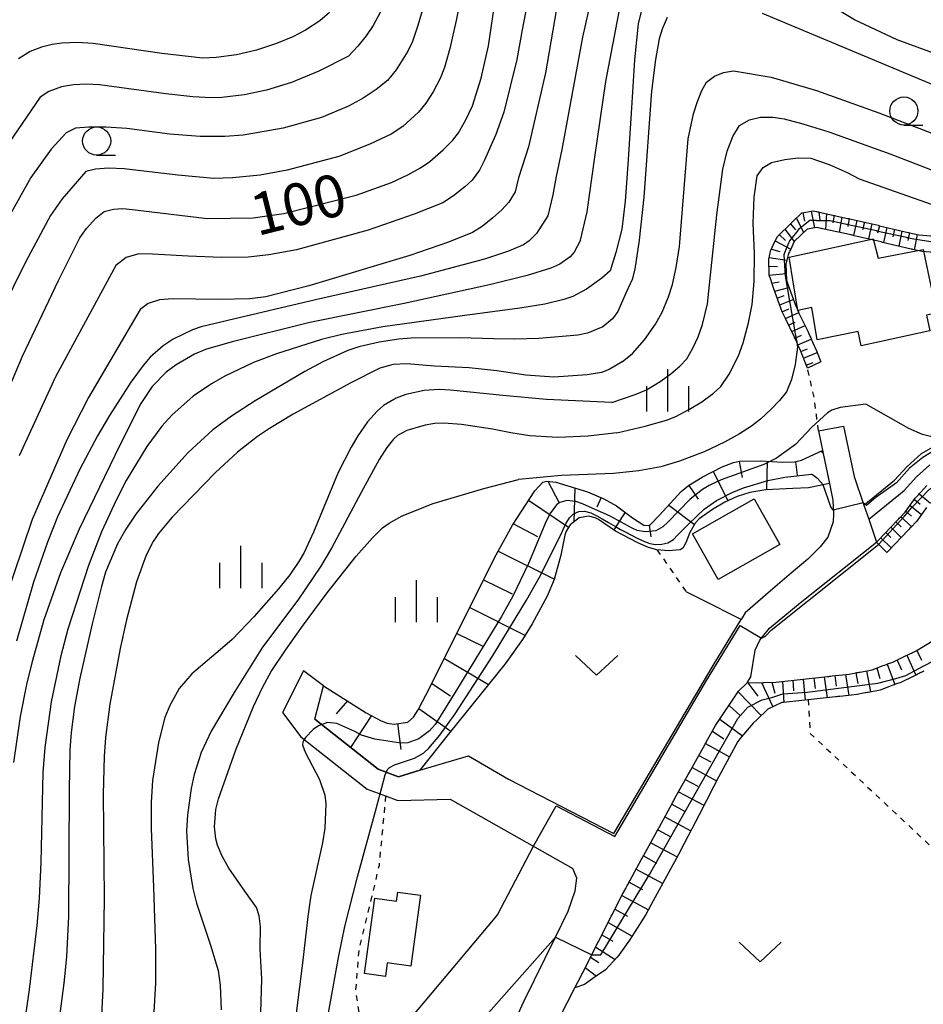
# Model space of a CAD drawing. Extents: x -4000 to -2000, y 102000 to 103500.
# Drawn here: x -3184 to -3104, y 102956 to 103044 of the extents above; entities that cross this region are included whole.
import ezdxf
from ezdxf.enums import TextEntityAlignment as Align

# ---------------------------------------------------------------- set-up
doc = ezdxf.new("R2010")
doc.units = 0
doc.linetypes.add('630100', pattern=[1, 0.5, -0.5])
for name, color, linetype in [('2101000', 7, 'Continuous'), ('2101001', 7, 'Continuous'), ('2103000', 6, 'Continuous'), ('3001000', 4, 'Continuous'), ('6101110', 6, 'Continuous'), ('6101121', 6, 'Continuous'), ('6101990', 6, 'Continuous'), ('6110000', 1, '611000'), ('6301000', 3, '630100'), ('6313000', 3, 'Continuous'), ('6331000', 3, 'Continuous'), ('6334000', 3, 'Continuous'), ('7101000', 2, 'Continuous'), ('7101001', 8, 'Continuous'), ('7102000', 6, 'Continuous'), ('7102001', 8, 'Continuous')]:
    doc.layers.add(name, color=color, linetype=linetype)
doc.styles.add('PlotAnnotation', font='txt')
doc.linetypes.add('611000', pattern='A,1,[3,dmdr.shx,S=0.2,R=0,X=0,Y=0],1', length=2)

# ---------------------------------------------------------------- blocks, each defined once
blk = doc.blocks.new('631300')
at = {"layer": '6313000'}
blk.add_lwpolyline([(0.75, 0.35), (0, -0.35), (-0.75, 0.35)], dxfattribs=at)
blk = doc.blocks.new('633100')
at = {"layer": '6331000'}
blk.add_lwpolyline([(0, -0.5), (0.67, -0.5)], dxfattribs=at)
blk.add_circle((0, 0), 0.5, dxfattribs=at)
blk = doc.blocks.new('633400')
at = {"layer": '6334000'}
for points in [[(0, -0.75), (0, 0.75)], [(-0.75, -0.75), (-0.75, 0.15)], [(0.75, -0.75), (0.75, 0.15)]]:
    blk.add_lwpolyline(points, dxfattribs=at)

msp = doc.modelspace()

# ---------------------------------------------------------------- linework, layer by layer
at = {"layer": '2101000', "flags": 128}
for points in [[(-3112.96, 103007.37), (-3112.53, 103005.34), (-3111.92, 103002.39), (-3111.67, 103001.18), (-3111.61, 102999.97), (-3111.65, 102999.25), (-3112.12, 102997.9), (-3112.79, 102997.03), (-3113.89, 102995.93), (-3115.57, 102994.54), (-3117.22, 102993.13), (-3119.46, 102991.18), (-3119.83, 102990.57)], [(-3110.73, 103007.78), (-3109.77, 103003.29), (-3108.91, 103000.75), (-3108.48, 102999.49), (-3107.79, 102997.45)], [(-3135.99, 102955.14), (-3134.62, 102957.82), (-3134.05, 102958.94), (-3134.01, 102959.03), (-3133.96, 102959.12), (-3132.74, 102961.51), (-3132.7, 102961.6), (-3132.65, 102961.69), (-3132.61, 102961.78), (-3132.56, 102961.87), (-3131.43, 102964.09), (-3131.39, 102964.18), (-3131.34, 102964.27), (-3131.29, 102964.36), (-3131.25, 102964.45), (-3130.38, 102966.15), (-3130.1, 102966.66), (-3130.06, 102966.75), (-3130.01, 102966.84), (-3129.96, 102966.92), (-3129.91, 102967.01), (-3128.72, 102969.2), (-3128.67, 102969.28), (-3128.62, 102969.37), (-3128.57, 102969.46), (-3128.52, 102969.55), (-3127.33, 102971.73), (-3127.28, 102971.82), (-3127.23, 102971.91), (-3127.18, 102972), (-3127.14, 102972.08), (-3125.94, 102974.27), (-3125.89, 102974.36), (-3125.84, 102974.44), (-3125.8, 102974.53), (-3125.75, 102974.62), (-3124.54, 102976.8), (-3124.49, 102976.88), (-3124.44, 102976.97), (-3124.39, 102977.06), (-3124.34, 102977.15), (-3123.03, 102979.5), (-3122.98, 102979.58), (-3122.93, 102979.67), (-3122.1, 102981.16), (-3120.06, 102984.2), (-3119.3, 102984.94), (-3118.97, 102985.49), (-3118.58, 102987.84), (-3118.18, 102988.73), (-3117.32, 102989.81)], [(-3158.76, 102986.01), (-3160.65, 102982.31), (-3159, 102980.13)], [(-3157.76, 102981.7), (-3156.98, 102984.67)], [(-3157.76, 102981.7), (-3152.13, 102977.25), (-3150.32, 102976.58), (-3148.41, 102977.16), (-3144.09, 102978.46)], [(-3159, 102980.13), (-3153.12, 102975.49), (-3151.47, 102974.88), (-3150.38, 102974.47)], [(-3150.38, 102974.47), (-3145.72, 102974.59), (-3134.8, 102968.42)], [(-3141.19, 102952.21), (-3139.13, 102956.65), (-3136.35, 102962.33), (-3135.22, 102964.64), (-3134.6, 102966.43), (-3134.44, 102967.56), (-3134.8, 102968.42)]]:
    msp.add_lwpolyline(points, dxfattribs=at)
at = {"layer": '2101001', "flags": 128}
for points in [[(-3112.96, 103007.37), (-3110.73, 103007.78)], [(-3117.32, 102989.81), (-3114.59, 102992.07), (-3107.79, 102997.45)], [(-3144.09, 102978.46), (-3140.53, 102976.38), (-3131.17, 102971.55), (-3122.33, 102986.49), (-3119.83, 102990.57)], [(-3156.98, 102984.67), (-3158.76, 102986.01)]]:
    msp.add_lwpolyline(points, dxfattribs=at)
at = {"layer": '2103000', "flags": 128}
msp.add_lwpolyline([(-3108.48, 102999.49), (-3105.32, 103002.05), (-3104.22, 103003.27), (-3103.05, 103004.32)], dxfattribs=at)
at = {"layer": '3001000', "flags": 128}
for points in [[(-3113.55, 103018.33), (-3114.78, 103018.07), (-3115.57, 103022.82), (-3108.09, 103024.43), (-3107.63, 103022.72), (-3103.63, 103023.5), (-3102.44, 103017.83), (-3103.33, 103017.64), (-3103.03, 103016.25), (-3109.16, 103014.92), (-3109.43, 103016.21), (-3113.08, 103015.44), (-3113.55, 103018.33)], [(-3116.38, 102997.24), (-3121.87, 102994.14), (-3124.16, 102998.2), (-3118.67, 103001.3), (-3116.38, 102997.24)], [(-3153.35, 102959.08), (-3152.43, 102965.79), (-3150.49, 102965.52), (-3150.38, 102966.32), (-3148.35, 102966.04), (-3149.22, 102959.73), (-3151.33, 102960.02), (-3151.49, 102958.83), (-3153.35, 102959.08)]]:
    msp.add_lwpolyline(points, close=True, dxfattribs=at)
at = {"layer": '6101110', "flags": 128}
for points in [[(-3113.93, 103012.93), (-3114.62, 103014.64), (-3114.79, 103015), (-3114.89, 103015.24), (-3115.09, 103015.68), (-3115.89, 103017.35), (-3116.18, 103017.95), (-3116.92, 103019.99), (-3117.1, 103020.51), (-3117.23, 103020.93), (-3117.27, 103021.02), (-3117.3, 103021.12), (-3117.33, 103021.21), (-3117.38, 103022.62), (-3117.18, 103023.45), (-3117.14, 103023.53), (-3117.1, 103023.62), (-3117.06, 103023.71), (-3117.02, 103023.8), (-3116.97, 103023.89), (-3116.63, 103024.63), (-3115.38, 103025.83), (-3115.31, 103025.9), (-3115.24, 103025.97), (-3114.43, 103026.75), (-3113.39, 103026.93), (-3113.02, 103026.85), (-3112.95, 103026.83), (-3112.88, 103026.82), (-3110.33, 103026.26), (-3110.26, 103026.25), (-3110.19, 103026.23), (-3110.05, 103026.2), (-3107.65, 103025.64), (-3107.58, 103025.62), (-3107.52, 103025.6), (-3104.97, 103025), (-3104.9, 103024.99), (-3104.84, 103024.97), (-3104.01, 103024.78), (-3102.26, 103024.64)], [(-3156.98, 102984.67), (-3153.19, 102982.28), (-3151.85, 102981.56), (-3151.32, 102981.35), (-3150.72, 102981.26), (-3149.48, 102981.44), (-3148.98, 102981.88), (-3148.57, 102982.54), (-3147.52, 102984.54), (-3141.78, 102996.07), (-3140.18, 102998.96), (-3138.2, 103002.02), (-3137.49, 103002.78), (-3137.12, 103002.89), (-3136.31, 103002.79), (-3133.49, 103001.93), (-3132.04, 103001.32), (-3130.91, 103000.69), (-3129.51, 102999.62), (-3128.48, 102998.98), (-3128.11, 102998.94), (-3127.94, 102999.01), (-3127.09, 102999.87), (-3125.16, 103001.95), (-3124.52, 103002.49), (-3123.31, 103003.25), (-3121.53, 103004.16), (-3120.52, 103004.54), (-3119.99, 103004.65), (-3118.09, 103004.7), (-3116.13, 103004.57), (-3115.08, 103004.59), (-3114.45, 103004.74), (-3112.59, 103005.6)], [(-3107.79, 102997.45), (-3107.72, 102997.52), (-3107.65, 102997.59), (-3105.93, 102999.4), (-3105.87, 102999.47), (-3105.8, 102999.54), (-3105.73, 102999.61), (-3105.66, 102999.68), (-3105.24, 103000.12), (-3104.34, 103001.36), (-3104.1, 103001.62), (-3104.03, 103001.69), (-3103.96, 103001.77), (-3103.9, 103001.84), (-3103.83, 103001.91), (-3103.3, 103002.49)], [(-3134.62, 102957.82), (-3134.05, 102958.94), (-3134.01, 102959.03), (-3133.96, 102959.12), (-3132.74, 102961.51), (-3132.7, 102961.6), (-3132.65, 102961.69), (-3132.61, 102961.78), (-3132.56, 102961.87), (-3131.43, 102964.09), (-3131.39, 102964.18), (-3131.34, 102964.27), (-3131.29, 102964.36), (-3131.25, 102964.45), (-3130.38, 102966.15), (-3130.1, 102966.66), (-3130.06, 102966.75), (-3130.01, 102966.84), (-3129.96, 102966.92), (-3129.91, 102967.01), (-3128.72, 102969.2), (-3128.67, 102969.28), (-3128.62, 102969.37), (-3128.57, 102969.46), (-3128.52, 102969.55), (-3127.33, 102971.73), (-3127.28, 102971.82), (-3127.23, 102971.91), (-3127.18, 102972), (-3127.14, 102972.08), (-3125.94, 102974.27), (-3125.89, 102974.36), (-3125.84, 102974.44), (-3125.8, 102974.53), (-3125.75, 102974.62), (-3124.54, 102976.8), (-3124.49, 102976.88), (-3124.44, 102976.97), (-3124.39, 102977.06), (-3124.34, 102977.15), (-3123.03, 102979.5), (-3122.98, 102979.58), (-3122.93, 102979.67), (-3122.1, 102981.16), (-3120.06, 102984.2), (-3119.3, 102984.94), (-3117.88, 102984.98), (-3117.78, 102984.98), (-3116.76, 102985.01), (-3112.14, 102985.51), (-3112.04, 102985.52), (-3111.94, 102985.53), (-3111.84, 102985.54), (-3111.74, 102985.55), (-3110.21, 102985.71), (-3109.63, 102985.83), (-3109.53, 102985.85), (-3109.43, 102985.87), (-3109.33, 102985.88), (-3109.23, 102985.9), (-3108.17, 102986.11), (-3107.18, 102986.48), (-3107.09, 102986.51), (-3107, 102986.55), (-3106.9, 102986.58), (-3106.81, 102986.62), (-3106.33, 102986.79), (-3105.27, 102987.3), (-3104.87, 102987.5), (-3104.77, 102987.54), (-3104.68, 102987.58), (-3104.59, 102987.63), (-3104.5, 102987.67), (-3104.27, 102987.78), (-3102.61, 102988.81)]]:
    msp.add_lwpolyline(points, dxfattribs=at)
at = {"layer": '6101121', "flags": 128}
for points in [[(-3101.98, 103023.16), (-3103.73, 103023.3), (-3104.56, 103023.49), (-3104.62, 103023.51), (-3104.69, 103023.52), (-3107.24, 103024.12), (-3107.3, 103024.14), (-3107.37, 103024.16), (-3109.77, 103024.72), (-3109.91, 103024.75), (-3109.98, 103024.77), (-3110.05, 103024.78), (-3112.6, 103025.34), (-3112.67, 103025.35), (-3112.74, 103025.37), (-3113.11, 103025.45), (-3113.97, 103025.3), (-3115.11, 103024.2), (-3115.45, 103023.46), (-3115.5, 103023.37), (-3115.54, 103023.28), (-3115.58, 103023.19), (-3115.62, 103023.1), (-3115.66, 103023.02), (-3115.86, 103022.19), (-3115.81, 103020.77), (-3115.78, 103020.69), (-3115.75, 103020.59), (-3115.71, 103020.5), (-3115.68, 103020.4), (-3114.98, 103018.45), (-3114.86, 103018.2), (-3114.82, 103018.11), (-3114.78, 103018.02), (-3114.73, 103017.93), (-3114.69, 103017.84), (-3113.91, 103016.23), (-3113.68, 103015.72), (-3113.64, 103015.62), (-3113.6, 103015.53), (-3113.56, 103015.44), (-3113.52, 103015.35), (-3113.44, 103015.19), (-3113.12, 103014.47), (-3112.75, 103013.51), (-3113.93, 103012.93)], [(-3112.59, 103005.6), (-3111.98, 103002.66), (-3113.84, 103002.28), (-3115.23, 103002.23), (-3117.63, 103002.11), (-3119.06, 103001.88), (-3120.2, 103001.52), (-3121.28, 103001), (-3122.37, 103000.37), (-3123.58, 102999.54), (-3123.91, 102999.15), (-3124.39, 102998.32), (-3124.75, 102997.39), (-3125.03, 102996.91), (-3125.26, 102996.76), (-3126.31, 102996.69), (-3127.32, 102996.78), (-3128.07, 102996.99), (-3129.03, 102997.39), (-3131, 102998.43), (-3132.52, 102999.47), (-3132.82, 102999.63), (-3133.37, 102999.76), (-3134.25, 102999.61), (-3135.05, 102999), (-3135.39, 102998.44), (-3135.51, 102998.08), (-3135.88, 102996.29), (-3136.46, 102994.13), (-3137.08, 102992.64), (-3138.43, 102990.18), (-3139.3, 102988.8), (-3140.83, 102986.63), (-3145.79, 102980.48), (-3148.41, 102977.16), (-3150.32, 102976.58), (-3152.13, 102977.25), (-3157.76, 102981.7), (-3156.98, 102984.67)], [(-3103.33, 103000.53), (-3104.24, 102999.29), (-3104.73, 102998.77), (-3104.81, 102998.69), (-3104.88, 102998.62), (-3104.92, 102998.59), (-3104.96, 102998.53), (-3106.72, 102996.68), (-3106.8, 102996.6), (-3106.87, 102996.53), (-3107.79, 102997.45)], [(-3103.57, 102985.97), (-3103.8, 102985.86), (-3103.83, 102985.85), (-3103.89, 102985.82), (-3103.98, 102985.77), (-3104.07, 102985.73), (-3104.17, 102985.69), (-3104.57, 102985.49), (-3105.63, 102984.98), (-3106.11, 102984.81), (-3106.2, 102984.77), (-3106.3, 102984.74), (-3106.39, 102984.7), (-3106.48, 102984.67), (-3107.47, 102984.3), (-3108.53, 102984.09), (-3108.63, 102984.07), (-3108.73, 102984.06)], [(-3108.73, 102984.06), (-3108.83, 102984.04), (-3108.93, 102984.02), (-3109.51, 102983.9), (-3111.04, 102983.74), (-3111.14, 102983.73), (-3111.24, 102983.72), (-3111.34, 102983.71), (-3111.44, 102983.7), (-3116.06, 102983.2), (-3116.22, 102983.2), (-3117.45, 102982.6), (-3118.4, 102981.69), (-3118.77, 102981.35), (-3119.8, 102980.13), (-3119.94, 102979.96), (-3120.14, 102979.72), (-3120.87, 102978.37), (-3121.84, 102976.55), (-3122.26, 102975.76), (-3123.58, 102973.21), (-3124.91, 102970.64), (-3125.41, 102969.68), (-3126.27, 102968.09), (-3127.65, 102965.54), (-3128.3, 102964.34), (-3129.08, 102963.12), (-3129.78, 102962.04), (-3130.73, 102960.71), (-3130.86, 102960.54), (-3131.91, 102959.41), (-3132.81, 102958.78), (-3133.03, 102958.63), (-3133.77, 102958.1), (-3134.62, 102957.82)]]:
    msp.add_lwpolyline(points, dxfattribs=at)
at = {"layer": '6101990', "flags": 128}
for points in [[(-3114.35, 103026.76), (-3114.19, 103026)], [(-3113.61, 103026.89), (-3113.31, 103025.41)], [(-3112.93, 103026.83), (-3112.82, 103026.09)], [(-3112.24, 103026.68), (-3112.32, 103025.28)], [(-3115.43, 103025.78), (-3115.01, 103025.25)], [(-3114.92, 103026.28), (-3114.28, 103025)], [(-3111.56, 103026.53), (-3111.67, 103025.85)], [(-3110.88, 103026.38), (-3111.1, 103025.01)], [(-3110.21, 103026.24), (-3110.34, 103025.55)], [(-3109.54, 103026.08), (-3109.84, 103024.74)], [(-3108.87, 103025.92), (-3109.02, 103025.25)], [(-3108.2, 103025.77), (-3108.51, 103024.43)], [(-3116.44, 103024.81), (-3115.88, 103024.28)], [(-3115.95, 103025.29), (-3115.1, 103024.21)], [(-3107.53, 103025.6), (-3107.69, 103024.94)], [(-3106.86, 103025.44), (-3107.17, 103024.1)], [(-3106.19, 103025.29), (-3106.34, 103024.62)], [(-3105.52, 103025.13), (-3105.81, 103023.78)], [(-3104.85, 103024.97), (-3104.99, 103024.3)], [(-3104.17, 103024.82), (-3104.44, 103023.46)], [(-3116.81, 103024.25), (-3115.42, 103023.52)], [(-3117.14, 103023.53), (-3116.38, 103023.31)], [(-3117.34, 103022.79), (-3115.78, 103022.54)], [(-3117.36, 103022), (-3116.61, 103021.99)], [(-3117.33, 103021.21), (-3115.83, 103021.36)], [(-3117.1, 103020.49), (-3116.44, 103020.61)], [(-3116.84, 103019.78), (-3115.58, 103020.12)], [(-3116.62, 103019.17), (-3116.01, 103019.39)], [(-3116.4, 103018.56), (-3115.19, 103019.05)], [(-3116.18, 103017.94), (-3115.58, 103018.21)], [(-3115.89, 103017.35), (-3114.71, 103017.89)], [(-3115.62, 103016.77), (-3115.02, 103017.04)], [(-3115.33, 103016.19), (-3114.15, 103016.73)], [(-3115.05, 103015.6), (-3114.46, 103015.87)], [(-3114.79, 103015), (-3113.6, 103015.52)], [(-3114.53, 103014.41), (-3113.92, 103014.66)], [(-3114.28, 103013.81), (-3113.06, 103014.32)], [(-3114.04, 103013.2), (-3113.43, 103013.45)], [(-3112.71, 103005.55), (-3112.54, 103005.41)], [(-3117.51, 103004.67), (-3117.59, 103002.12)], [(-3120.01, 103004.64), (-3119.73, 103003.2)], [(-3115.01, 103004.61), (-3114.86, 103003.43)], [(-3122.33, 103003.76), (-3121.01, 103001.13)], [(-3137.04, 103002.88), (-3136.03, 103000.95)], [(-3134.63, 103002.27), (-3134.71, 102999.26)], [(-3124.49, 103002.51), (-3123.65, 103001.29)], [(-3138.74, 103001.18), (-3135.18, 102998.79)], [(-3132.28, 103001.42), (-3132.68, 103000.56)], [(-3104.42, 103001.25), (-3103.91, 103000.85)], [(-3103.99, 103001.74), (-3102.98, 103000.92)], [(-3126.27, 103000.75), (-3123.98, 102999.04)], [(-3104.8, 103000.73), (-3103.78, 102999.92)], [(-3130.16, 103000.12), (-3131.16, 102998.54)], [(-3105.62, 102999.72), (-3104.66, 102998.84)], [(-3105.18, 103000.2), (-3104.68, 102999.78)], [(-3140.1, 102999.08), (-3137.94, 102997.95)], [(-3128.02, 102998.98), (-3127.87, 102997.93)], [(-3106.52, 102998.78), (-3105.58, 102997.88)], [(-3106.07, 102999.25), (-3105.6, 102998.81)], [(-3107.41, 102997.84), (-3106.47, 102996.94)], [(-3106.97, 102998.31), (-3106.5, 102997.86)], [(-3141.46, 102996.64), (-3136.45, 102994.15)], [(-3142.75, 102994.11), (-3140.2, 102992.85)], [(-3143.98, 102991.64), (-3139.07, 102989.17)], [(-3145.13, 102989.34), (-3142.83, 102988.19)], [(-3105.08, 102987.4), (-3104.29, 102985.63)], [(-3104.21, 102987.82), (-3103.77, 102986.97)], [(-3146.24, 102987.11), (-3142.32, 102984.78)], [(-3107.75, 102986.27), (-3107.49, 102985.33)], [(-3106.84, 102986.61), (-3106.16, 102984.79)], [(-3105.95, 102986.97), (-3105.56, 102986.09)], [(-3112.43, 102985.48), (-3112.18, 102983.62)], [(-3111.5, 102985.58), (-3111.37, 102984.65)], [(-3110.56, 102985.67), (-3110.26, 102983.82)], [(-3109.63, 102985.83), (-3109.44, 102984.89)], [(-3108.68, 102986.01), (-3108.31, 102984.13)], [(-3147.36, 102984.87), (-3145.68, 102983.79)], [(-3119.23, 102984.94), (-3118.34, 102983.77)], [(-3118.03, 102984.98), (-3117.01, 102982.82)], [(-3117.09, 102985), (-3116.84, 102984.01)], [(-3116.16, 102985.07), (-3116.02, 102983.2)], [(-3115.23, 102985.18), (-3115.16, 102984.24)], [(-3114.3, 102985.28), (-3114.13, 102983.41)], [(-3113.36, 102985.38), (-3113.26, 102984.45)], [(-3120.09, 102984.15), (-3118.04, 102982.03)], [(-3154.86, 102983.34), (-3155.87, 102982.17)], [(-3120.91, 102982.93), (-3119.92, 102982.05)], [(-3152.73, 102982.03), (-3154.59, 102979.2)], [(-3148.51, 102982.65), (-3145.67, 102980.64)], [(-3150.4, 102981.31), (-3150.1, 102979.02)], [(-3121.74, 102981.7), (-3119.72, 102980.23)], [(-3122.39, 102980.64), (-3121.38, 102979.97)], [(-3123, 102979.55), (-3120.88, 102978.35)], [(-3123.6, 102978.49), (-3122.52, 102977.9)], [(-3124.19, 102977.42), (-3122.01, 102976.23)], [(-3124.8, 102976.34), (-3123.69, 102975.74)], [(-3125.4, 102975.25), (-3123.14, 102974.05)], [(-3126.01, 102974.14), (-3124.87, 102973.53)], [(-3126.63, 102973.02), (-3124.32, 102971.79)], [(-3127.25, 102971.87), (-3126.09, 102971.25)], [(-3127.88, 102970.72), (-3125.53, 102969.45)], [(-3128.52, 102969.55), (-3127.35, 102968.91)], [(-3129.17, 102968.38), (-3126.81, 102967.1)], [(-3129.81, 102967.2), (-3128.62, 102966.57)], [(-3130.45, 102966.02), (-3128.08, 102964.75)], [(-3131.06, 102964.82), (-3129.93, 102964.2)], [(-3131.67, 102963.63), (-3129.53, 102962.42)], [(-3132.22, 102962.53), (-3131.24, 102961.95)], [(-3132.77, 102961.44), (-3131.05, 102960.33)], [(-3133.24, 102960.53), (-3132.5, 102960.05)], [(-3133.71, 102959.62), (-3132.71, 102958.85)]]:
    msp.add_lwpolyline(points, dxfattribs=at)
at = {"layer": '6110000', "flags": 128}
for points in [[(-3108.91, 103000.75), (-3106.18, 103002.97), (-3105.1, 103004.16), (-3103.78, 103005.34), (-3102.32, 103006.18), (-3101.17, 103006.6), (-3101, 103006.66), (-3099.77, 103007.05), (-3098.4, 103007.22), (-3097.28, 103007.14), (-3096.06, 103006.92), (-3094.93, 103006.58), (-3093.03, 103005.86), (-3089.73, 103004.36), (-3087.89, 103003.45), (-3086.42, 103002.77), (-3084.95, 103002.26), (-3083.44, 103001.85), (-3082.04, 103001.51), (-3080.65, 103001.23), (-3078.77, 103001.08), (-3076.94, 103000.98), (-3075.17, 103000.92), (-3073.49, 103001), (-3072.14, 103001.09), (-3070.95, 103001.2), (-3070.05, 103001.46), (-3069.39, 103001.73), (-3068.57, 103002.49), (-3067.88, 103003.56), (-3067.18, 103004.75), (-3065.47, 103008.43), (-3063.28, 103015.31), (-3042.35, 103010.53), (-3040.36, 103010.08)], [(-3117.32, 102989.81), (-3114.59, 102992.07), (-3107.79, 102997.45)], [(-3119.83, 102990.57), (-3123.37, 102992.36), (-3124.72, 102993.04)], [(-3144.09, 102978.46), (-3140.53, 102976.38), (-3131.17, 102971.55), (-3122.33, 102986.49), (-3119.83, 102990.57)]]:
    msp.add_lwpolyline(points, dxfattribs=at)
at = {"layer": '6301000', "flags": 128}
for points in [[(-3112.96, 103007.37), (-3113.14, 103008.8), (-3113.33, 103010.33), (-3113.93, 103012.93)], [(-3127.32, 102996.78), (-3124.72, 102993.04)], [(-3113.87, 102983.44), (-3113.69, 102980.45), (-3101.54, 102969.08)], [(-3151.47, 102974.88), (-3152.05, 102968.7), (-3153.86, 102961.14), (-3154.15, 102957.53), (-3152.63, 102948.11), (-3152.54, 102944.72)]]:
    msp.add_lwpolyline(points, dxfattribs=at)
at = {"layer": '7101000', "flags": 128}
for points in [[(-3072.24, 103044.51), (-3078.94, 103041.35), (-3081.93, 103040.06), (-3084.73, 103039.24), (-3086.6, 103038.95), (-3088.26, 103038.69), (-3092.62, 103038.56), (-3094.89, 103038.73), (-3097.74, 103039.34), (-3101.17, 103040.39), (-3105.95, 103042.13), (-3109.75, 103043.92), (-3122.09, 103051.34)], [(-3188.97, 103001.79), (-3183.79, 103014), (-3180.57, 103020.74), (-3178.67, 103024.52), (-3178.08, 103025.35), (-3177.26, 103026.27), (-3176.5, 103026.87), (-3175.69, 103027.08), (-3174.85, 103027.13), (-3173.99, 103027.04), (-3167.35, 103026.24), (-3163.24, 103026.31), (-3160.51, 103026.69), (-3154.08, 103028.32), (-3150.95, 103029.46), (-3149.5, 103030.12), (-3148.36, 103030.74), (-3147.53, 103031.31), (-3146.35, 103032.36), (-3145.5, 103033.22), (-3144.99, 103033.88), (-3144.32, 103035.01), (-3143.75, 103036.28), (-3142.97, 103038.73), (-3142.32, 103041.6), (-3141.09, 103049.85)], [(-3128.62, 103045.14), (-3128.99, 103043.55), (-3129.33, 103040.37), (-3129.63, 103035.61), (-3129.91, 103031.05), (-3130.15, 103027.8), (-3130.46, 103025.31), (-3130.97, 103023.23), (-3131.49, 103021.59)], [(-3131.49, 103021.59), (-3132.24, 103020.94), (-3133.59, 103019.96), (-3134.8, 103019.32), (-3135.6, 103019.03), (-3137.29, 103018.62), (-3139.53, 103018.26), (-3144.64, 103017.59), (-3151.71, 103016.61), (-3155.37, 103015.92), (-3157.17, 103015.48), (-3161.18, 103014.22), (-3163.22, 103013.43), (-3165.77, 103012.21), (-3166.95, 103011.54), (-3168.58, 103010.43), (-3170.5, 103008.75), (-3171.39, 103007.76), (-3172.72, 103005.96), (-3174.54, 103002.93), (-3175.44, 103001.19), (-3176.74, 102998.36), (-3177.9, 102995.38), (-3179.74, 102989.71), (-3180.36, 102987.34), (-3181.22, 102983.26), (-3181.8, 102979.2), (-3181.98, 102976.97), (-3182.16, 102968.95), (-3182.29, 102965.8), (-3182.51, 102963.35), (-3183.19, 102957.66), (-3185.39, 102942.42)], [(-3114.89, 103015.24), (-3114.82, 103014.81), (-3115.03, 103013.26), (-3115.36, 103011.93), (-3115.81, 103010.84), (-3116.43, 103010.07), (-3117.2, 103009.25), (-3118.11, 103008.4), (-3118.92, 103007.78), (-3119.98, 103007.1), (-3121.3, 103006.36), (-3123.13, 103005.49), (-3125.31, 103004.67), (-3126.98, 103004.16), (-3128.95, 103003.79), (-3131.2, 103003.57), (-3135.83, 103003.4), (-3139.63, 103003.02)], [(-3162.59, 102954.63), (-3162.47, 102958.57), (-3162.62, 102961.25), (-3162.6, 102963.28), (-3162.71, 102964.21), (-3162.97, 102964.97), (-3164, 102966.41), (-3165.42, 102968.45), (-3166.02, 102969.52), (-3166.42, 102970.49), (-3166.57, 102971.07), (-3166.7, 102972.13), (-3166.57, 102973.66), (-3166.33, 102974.61), (-3164.79, 102978.99), (-3163.21, 102982.85), (-3162.4, 102984.58), (-3161.65, 102985.95), (-3160.37, 102987.85), (-3158.86, 102989.99), (-3156.66, 102992.96), (-3154.08, 102996.21), (-3152.64, 102997.85), (-3151.73, 102998.72), (-3151.16, 102999.15), (-3150, 102999.81), (-3147.24, 103000.9), (-3142.73, 103002.23), (-3139.63, 103003.02)]]:
    msp.add_lwpolyline(points, dxfattribs=at)
at = {"layer": '7101001', "flags": 128}
msp.add_lwpolyline([(-3102.4, 103024.09), (-3104.46, 103024.41), (-3104.95, 103024.51), (-3104.98, 103024.52), (-3105.03, 103024.53), (-3105.07, 103024.54), (-3105.13, 103024.55), (-3107.64, 103025.1), (-3107.67, 103025.11), (-3107.71, 103025.12), (-3107.75, 103025.13), (-3107.8, 103025.14), (-3110.3, 103025.68), (-3110.33, 103025.69), (-3110.36, 103025.7), (-3110.4, 103025.7), (-3110.45, 103025.71), (-3111.9, 103026.03), (-3113.03, 103026.05), (-3113.07, 103026.05), (-3113.1, 103026.05), (-3113.13, 103026.06), (-3113.17, 103026.06), (-3113.71, 103026.07), (-3114.72, 103025.28), (-3114.74, 103025.25), (-3114.76, 103025.23), (-3114.78, 103025.2), (-3114.8, 103025.17), (-3115.54, 103024.25), (-3115.97, 103023.18), (-3116.02, 103023.03), (-3115.91, 103021.14), (-3115.53, 103018.89), (-3115.52, 103018.86), (-3115.51, 103018.83), (-3115.51, 103018.79), (-3115.5, 103018.76), (-3115.06, 103016.18), (-3115.04, 103016.1), (-3115.03, 103016), (-3115.01, 103015.91), (-3115, 103015.81), (-3114.89, 103015.24)], dxfattribs=at)
at = {"layer": '7102000', "flags": 128}
for points in [[(-3137.33, 103053.44), (-3139.33, 103043.03), (-3139.78, 103040.4), (-3140.95, 103035.71), (-3141.67, 103033.71), (-3142.7, 103031.37), (-3143.1, 103030.54), (-3143.78, 103029.67), (-3144.41, 103029.05), (-3145.44, 103028.27), (-3146.39, 103027.64), (-3148.92, 103026.62), (-3153.02, 103025.21), (-3159.41, 103023.47), (-3161.86, 103023.03), (-3163.69, 103022.82), (-3166.08, 103022.78), (-3169.03, 103022.91), (-3172.21, 103023.07), (-3173.43, 103023.09), (-3174.56, 103022.78), (-3175.47, 103022.06), (-3180.84, 103012.15), (-3184.08, 103005.13)], [(-3144.01, 103049.82), (-3145.18, 103043.85), (-3145.76, 103041.38), (-3146.24, 103039.67), (-3146.62, 103038.71), (-3147.25, 103037.52), (-3147.89, 103036.51), (-3148.53, 103035.7), (-3149.94, 103034.44), (-3150.97, 103033.74), (-3152.86, 103032.85), (-3155.63, 103031.77), (-3160.24, 103030.55), (-3162.64, 103030.11)], [(-3132.88, 103047.16), (-3133.96, 103042.39), (-3135.79, 103032.38), (-3136.28, 103029.99), (-3136.58, 103028.34), (-3137.03, 103026.47)], [(-3148, 103045.43), (-3148.59, 103043.41), (-3149.08, 103041.98), (-3149.48, 103041.14), (-3150.53, 103039.48), (-3151.3, 103038.51), (-3152.31, 103037.72), (-3153.47, 103036.96), (-3154.77, 103036.23), (-3157.18, 103035.22), (-3160.59, 103034.29), (-3164.14, 103033.67), (-3165.78, 103033.53), (-3167.96, 103033.55), (-3170.68, 103033.74), (-3174.49, 103034.24), (-3176.35, 103034.36), (-3177.87, 103034.37), (-3179.05, 103034.27), (-3179.9, 103033.86), (-3181.23, 103032.41), (-3183.04, 103029.9), (-3188.51, 103020.11)], [(-3151.51, 103045.4), (-3152.56, 103043.43), (-3153.19, 103042.5), (-3153.93, 103041.58), (-3154.78, 103040.69), (-3157.41, 103039.34), (-3159.84, 103038.34), (-3162.06, 103037.67), (-3164.05, 103037.26), (-3166.05, 103037.01), (-3166.95, 103036.97), (-3168.61, 103037.08), (-3171.03, 103037.33), (-3176.94, 103038.15), (-3178.11, 103038.19), (-3179.23, 103038.13), (-3180.32, 103037.97), (-3181.44, 103037.55), (-3182.22, 103037.05), (-3185.82, 103031.79)], [(-3136.12, 103045.79), (-3137.24, 103039.2), (-3138.76, 103032.63), (-3139.64, 103029.86), (-3139.94, 103028.61), (-3140.49, 103027.7)], [(-3134.13, 103024.33), (-3133.52, 103026.83), (-3132.85, 103031.71), (-3131.87, 103038.42), (-3130.6, 103045.12)], [(-3156.46, 103044.58), (-3157.33, 103043.83), (-3158.6, 103043.01), (-3159.72, 103042.42), (-3161.17, 103041.82), (-3162.96, 103041.23), (-3164.75, 103040.82), (-3166.53, 103040.57), (-3167.72, 103040.51), (-3171.37, 103040.92), (-3177.5, 103041.81), (-3178.91, 103041.9), (-3180.28, 103041.85), (-3181.15, 103041.72), (-3182.09, 103041.48), (-3183.09, 103041.11), (-3184.13, 103040.44)], [(-3126.42, 103044.14), (-3126.87, 103043.08), (-3127.14, 103042.23), (-3127.46, 103040.39), (-3127.81, 103037.57), (-3128.5, 103028.14), (-3128.91, 103024.32), (-3129.29, 103021.74), (-3129.53, 103020.83), (-3130.08, 103019.62)], [(-3059.08, 103044.22), (-3060.95, 103043.44), (-3062.47, 103042.96), (-3066.88, 103041.55), (-3069.52, 103040.61), (-3070.4, 103040.16), (-3071.72, 103039.48), (-3074.44, 103037.59), (-3083.38, 103032.92), (-3083.78, 103032.81), (-3085.11, 103032.48), (-3086.32, 103032.28), (-3087.42, 103032.23), (-3089.5, 103032.73), (-3091.86, 103033.62), (-3096.31, 103035.45), (-3117.92, 103044.48)], [(-3130.42, 103013.5), (-3129.49, 103014.23), (-3128.43, 103015.46), (-3127.46, 103016.86), (-3126.87, 103017.91), (-3126.3, 103019.27), (-3125.95, 103020.39), (-3125.62, 103021.89), (-3125.31, 103023.77), (-3124.55, 103033.33), (-3124.07, 103035.55), (-3123.71, 103036.67), (-3123.32, 103037.62), (-3122.92, 103038.38), (-3122.21, 103038.91), (-3121.41, 103039.24), (-3120.51, 103039.38), (-3117.16, 103038.81), (-3113.12, 103037.62), (-3107.57, 103035.66), (-3093.44, 103030.21)], [(-3131.34, 103009.88), (-3129.25, 103010.58), (-3128.26, 103011.01), (-3127.05, 103011.75), (-3126.09, 103012.44), (-3125.29, 103013.12), (-3124.66, 103013.77), (-3124.13, 103014.71), (-3123.66, 103015.73), (-3123.26, 103016.82), (-3122.83, 103018.67), (-3121.99, 103026.56), (-3121.46, 103030.65), (-3121.07, 103032.24), (-3120.58, 103033.53), (-3119.98, 103034.52), (-3119.09, 103035.01), (-3118.1, 103035.26), (-3117, 103035.26), (-3116.01, 103035.12), (-3114.35, 103034.68), (-3112.02, 103033.95), (-3106.52, 103031.97), (-3096.84, 103028.23)], [(-3130.89, 103007.18), (-3128.36, 103007.76), (-3126.48, 103008.3), (-3125.65, 103008.63), (-3124.42, 103009.29), (-3123.33, 103009.94), (-3122.29, 103010.71), (-3121.64, 103011.3), (-3120.91, 103012.41), (-3120.08, 103014.02), (-3119.65, 103015.18), (-3119.19, 103016.98), (-3118.85, 103018.6), (-3118.67, 103020.65), (-3118.65, 103023.14), (-3118.75, 103025.84), (-3118.67, 103028.14), (-3118.4, 103030.04), (-3117.86, 103030.77), (-3117.14, 103031.22), (-3115.94, 103031.51), (-3114.77, 103031.64), (-3113.62, 103031.61), (-3112, 103031.06), (-3110.4, 103030.35), (-3109.34, 103029.78), (-3102.92, 103027.52)], [(-3162.64, 103030.11), (-3165.09, 103029.86), (-3166.76, 103029.82), (-3169.97, 103030.09), (-3174.73, 103030.66), (-3176.13, 103030.72), (-3177.27, 103030.64), (-3178.15, 103030.43), (-3180.26, 103028), (-3181.29, 103026.52), (-3183.48, 103022.42), (-3186.83, 103015.69), (-3193.15, 103001.23), (-3196.98, 102991.46), (-3198.36, 102987.56), (-3198.89, 102985.84)], [(-3140.49, 103027.7), (-3141.13, 103027.02), (-3141.94, 103026.3), (-3142.89, 103025.55), (-3143.74, 103025), (-3145.88, 103024.14), (-3149.3, 103022.97), (-3158.31, 103020.26), (-3162.14, 103019.28), (-3163.55, 103019.09), (-3166.31, 103019.03), (-3170.44, 103019.09), (-3171.59, 103019), (-3172.61, 103018.69), (-3173.3, 103018.15), (-3177.89, 103010.31), (-3179.83, 103006.55), (-3182.93, 102999.48), (-3186.31, 102989.55), (-3188.13, 102983.22), (-3188.84, 102980.11), (-3190.28, 102967.27), (-3190.8, 102957.58)], [(-3137.03, 103026.47), (-3138.04, 103024.92), (-3138.7, 103024.25), (-3139.21, 103023.91), (-3140.53, 103023.33), (-3142.67, 103022.63), (-3148.37, 103021.13), (-3157.7, 103019), (-3165.51, 103017.17), (-3167.89, 103016.61), (-3168.65, 103016.35), (-3170.37, 103015.5), (-3171.26, 103014.91), (-3172.41, 103013.9), (-3173.04, 103013.18), (-3174.15, 103011.68), (-3176.04, 103008.73), (-3177.09, 103006.92), (-3178.68, 103003.96), (-3180.65, 102999.7), (-3181.55, 102997.45), (-3182.81, 102993.89), (-3184.31, 102988.64)], [(-3134.13, 103024.33), (-3134.7, 103023.25), (-3135.06, 103022.83), (-3135.97, 103022.18), (-3136.76, 103021.83), (-3138.88, 103021.18), (-3142.22, 103020.36), (-3149.83, 103018.68), (-3158.22, 103017), (-3165.11, 103015.27), (-3167.49, 103014.6), (-3168.47, 103014.18), (-3170.1, 103013.24), (-3170.98, 103012.57), (-3172.24, 103011.31), (-3173.31, 103009.7), (-3175.55, 103005.16), (-3178.73, 102998.62), (-3180.39, 102994.73), (-3181.87, 102990.55), (-3182.96, 102986.71), (-3183.42, 102984.8), (-3183.99, 102981.96), (-3184.58, 102977.85)], [(-3130.08, 103019.62), (-3130.81, 103017.98), (-3131.27, 103017.32), (-3132.15, 103016.61), (-3133.49, 103016.05), (-3134.37, 103015.87), (-3137.84, 103015.56), (-3139.98, 103015.5), (-3141.87, 103015.53), (-3144.82, 103015.63), (-3149.18, 103015.59), (-3150.29, 103015.52), (-3152.03, 103015.26), (-3153.85, 103014.82), (-3154.82, 103014.51), (-3157.04, 103013.51), (-3158.65, 103012.64), (-3163.07, 103010.04), (-3165.19, 103008.67), (-3166.83, 103007.46), (-3169.05, 103005.43), (-3171.73, 103002.45), (-3173.68, 102999.95), (-3174.57, 102998.62), (-3175.31, 102997.32), (-3176.38, 102994.79), (-3176.76, 102993.5), (-3177.57, 102990.2), (-3178.68, 102985.36), (-3179.16, 102982.84), (-3179.45, 102980.52), (-3179.56, 102978.97), (-3179.63, 102975.38), (-3179.69, 102964.18), (-3179.87, 102960.56), (-3180.09, 102958.24), (-3180.71, 102953.45)], [(-3130.42, 103013.5), (-3131.57, 103012.81), (-3132.25, 103012.56), (-3133.54, 103012.35), (-3136.5, 103012.14), (-3138.98, 103012.31), (-3141.57, 103012.69), (-3144.03, 103012.96), (-3147.11, 103013.11), (-3149.58, 103013.32), (-3150.8, 103013.25), (-3151.97, 103012.92), (-3154.55, 103011.62), (-3159.68, 103008.84), (-3161.81, 103007.58), (-3162.88, 103006.85), (-3164.64, 103005.46), (-3166.64, 103003.63), (-3170.47, 102999.68), (-3171.67, 102998.22), (-3172.15, 102997.51), (-3172.78, 102996.31), (-3173.64, 102993.92), (-3174.52, 102990.55), (-3175.08, 102987.99), (-3176, 102983.03), (-3176.39, 102980.09), (-3176.52, 102978.39), (-3176.59, 102975.05), (-3176.5, 102965.8), (-3176.62, 102957.68), (-3176.87, 102953.07)], [(-3131.34, 103009.88), (-3137.15, 103010.15), (-3141.03, 103010.5), (-3145.7, 103010.98), (-3146.7, 103011.04), (-3148.05, 103010.94), (-3149.66, 103010.59), (-3150.54, 103010.27), (-3151.67, 103009.6), (-3152.23, 103009.12), (-3153.07, 103008.17), (-3153.95, 103006.9), (-3154.54, 103005.9), (-3155.68, 103003.64), (-3157.87, 102998.35), (-3158.72, 102996.55), (-3159.18, 102995.75), (-3159.98, 102994.56), (-3160.99, 102993.29), (-3163.18, 102990.8), (-3165.12, 102988.8), (-3166.19, 102987.87), (-3168.71, 102985.75), (-3169.84, 102984.45), (-3170.68, 102982.93), (-3171.1, 102981.85), (-3171.69, 102979.62), (-3172.22, 102976.25), (-3172.33, 102974.3), (-3172.33, 102971.99), (-3172.12, 102966.76), (-3171.93, 102961.26), (-3171.95, 102958.23), (-3172.13, 102955.17)], [(-3108.73, 103009.74), (-3111.03, 103009.42), (-3111.76, 103009.21), (-3112.15, 103008.97), (-3113.55, 103007.69), (-3114.99, 103006.15), (-3116.68, 103004.93), (-3117.23, 103004.65)], [(-3101.17, 103006.6), (-3102.01, 103006.68), (-3102.85, 103006.83), (-3103.69, 103007.04), (-3104.92, 103007.57), (-3108.73, 103009.74)], [(-3130.89, 103007.18), (-3133.44, 103006.89), (-3136.14, 103006.78), (-3138.64, 103006.91), (-3140.32, 103007.19), (-3141.97, 103007.51), (-3144.72, 103007.92), (-3146.3, 103008.05), (-3147.08, 103008), (-3147.94, 103007.86), (-3149.58, 103007.38), (-3150.41, 103006.94), (-3150.77, 103006.62), (-3151.35, 103005.89), (-3152.04, 103004.8), (-3153.65, 103001.87), (-3156.29, 102996.93), (-3157.24, 102995.33), (-3159.29, 102992.29), (-3162.41, 102988.12), (-3164.95, 102984.09), (-3166.98, 102980.64), (-3167.87, 102978.73), (-3168.49, 102976.79), (-3168.77, 102975.53), (-3169.09, 102973.21), (-3169.17, 102971.75), (-3169.04, 102969.23), (-3168.62, 102966.65), (-3168.29, 102965.34), (-3167.04, 102961.6), (-3166.38, 102959.35), (-3166.18, 102958.04), (-3166.1, 102955.84)], [(-3111.63, 103000.31), (-3111.85, 103000.61), (-3112.54, 103002.55)], [(-3158.7, 102979.9), (-3158.84, 102979.67), (-3158.86, 102979.42), (-3158.63, 102978.77), (-3157.36, 102976.34), (-3156.87, 102974.95), (-3156.78, 102974.17), (-3156.87, 102972.02), (-3157.08, 102970.7), (-3158.12, 102966.02), (-3158.4, 102964.17), (-3158.86, 102960.01), (-3159.68, 102953.46), (-3160.25, 102950.35), (-3160.7, 102948.67), (-3161.73, 102945.54), (-3162.57, 102943.32), (-3164.43, 102938.84)], [(-3159.87, 102942.72), (-3158.85, 102945.52), (-3158.28, 102947.34), (-3157.34, 102951.18), (-3155.63, 102960.67), (-3155.09, 102963.28), (-3153.97, 102967.67), (-3152.37, 102973.53), (-3151.96, 102975.06)], [(-3181.66, 102900.59), (-3182.28, 102901.99), (-3182.76, 102904.62), (-3182.7, 102905.59), (-3182.7, 102906.23), (-3182.64, 102906.54), (-3182.42, 102907.77), (-3182, 102909.05), (-3181.59, 102909.94), (-3180.89, 102911.1), (-3179.89, 102912.53), (-3160.64, 102937.17), (-3153.98, 102948.45), (-3151.05, 102952.92), (-3141.73, 102964.03), (-3141.5, 102964.3), (-3138.3, 102970.4)], [(-3165.6, 102915.06), (-3165.48, 102915.54), (-3165.34, 102916.06), (-3163.71, 102918.25), (-3162.69, 102919.62), (-3162.01, 102920.64), (-3160.06, 102923.99), (-3159.2, 102925.71), (-3159.17, 102926.29), (-3158.87, 102931.53), (-3158.74, 102932.39), (-3158.46, 102933.51), (-3158.04, 102934.87), (-3157.32, 102936.74), (-3156.72, 102938.1), (-3156.24, 102938.94), (-3155.59, 102940.08), (-3154.63, 102941.47), (-3153.36, 102943.11), (-3150.53, 102946.32), (-3136.35, 102962.33)]]:
    msp.add_lwpolyline(points, dxfattribs=at)
at = {"layer": '7102001', "flags": 128}
for points in [[(-3042.27, 103010.18), (-3063.08, 103014.84), (-3065.18, 103008.33), (-3067.23, 103003.82), (-3068.14, 103002.43), (-3069.23, 103001.34), (-3070.8, 103000.8), (-3075.39, 103000.53), (-3080.79, 103000.89), (-3084.91, 103001.95), (-3086.62, 103002.57), (-3094.85, 103006.21), (-3096.09, 103006.57), (-3097.84, 103006.84), (-3098.39, 103006.89), (-3099.66, 103006.77), (-3102.3, 103005.82), (-3103.67, 103004.98), (-3104.86, 103004.05), (-3106.02, 103002.73), (-3107.84, 103001.43), (-3108.68, 103000.73), (-3108.98, 103000.95)], [(-3117.23, 103004.65), (-3117.8, 103004.36), (-3121.62, 103003), (-3122.67, 103002.51), (-3123.28, 103002.13), (-3124.38, 103001.27), (-3126.36, 102999.22), (-3126.79, 102998.82), (-3127.43, 102998.46), (-3128.37, 102998.36), (-3129.08, 102998.5), (-3129.53, 102998.69), (-3131.5, 102999.77), (-3133.95, 103000.87), (-3134.54, 103001.06), (-3135.35, 103001.15), (-3135.96, 103000.99), (-3136.24, 103000.8), (-3136.81, 103000.05), (-3137.17, 102999.31), (-3138.74, 102995.55), (-3140.14, 102992.64), (-3141.15, 102990.84), (-3145.07, 102984.44), (-3147.07, 102981.23), (-3147.56, 102980.68), (-3148.52, 102979.95), (-3149.5, 102979.61), (-3150.11, 102979.58), (-3152.43, 102979.93), (-3153.61, 102980.3), (-3154.22, 102980.6), (-3155.8, 102981.32), (-3156.65, 102981.4), (-3157.45, 102981.12), (-3157.92, 102980.8), (-3158.6, 102980.08), (-3158.7, 102979.9)], [(-3138.3, 102970.4), (-3136.29, 102974), (-3131.06, 102971.26), (-3122.91, 102985.15), (-3119.93, 102990.04), (-3118.03, 102988.91), (-3117.65, 102989.08), (-3117.17, 102989.63), (-3107.6, 102997.26), (-3105.29, 102999.78), (-3104.63, 103000.53), (-3103.09, 103002.14), (-3101.71, 103003.12), (-3100.38, 103003.67), (-3099.53, 103003.91), (-3097.96, 103003.94), (-3096.72, 103003.67), (-3091.79, 103002), (-3086.75, 102999.73), (-3084.75, 102999.07), (-3082.2, 102998.68), (-3080.79, 102998.55), (-3079.27, 102998.75)], [(-3151.96, 102975.06), (-3151.5, 102976.77), (-3151.29, 102977.22), (-3151.13, 102977.4), (-3150.67, 102977.64), (-3148.9, 102978.25), (-3148.09, 102978.69), (-3147.61, 102979.13), (-3146.64, 102980.28), (-3145.29, 102982.19), (-3141.97, 102987.3), (-3138.92, 102992.31), (-3137.78, 102994.34), (-3135.88, 102998.11), (-3135.67, 102998.58), (-3135.39, 102999.14), (-3135.11, 102999.62), (-3134.75, 102999.97), (-3134.28, 103000.17), (-3133.76, 103000.21), (-3133.22, 103000.07), (-3132.66, 102999.8), (-3132.19, 102999.54), (-3131.64, 102999.21), (-3131.01, 102998.84), (-3130.56, 102998.59), (-3130.09, 102998.33), (-3129.59, 102998.08), (-3129.08, 102997.82), (-3128.44, 102997.52), (-3127.97, 102997.34), (-3127.44, 102997.26), (-3126.9, 102997.29), (-3126.36, 102997.39), (-3125.85, 102997.7), (-3125.5, 102998.09), (-3124.53, 102999.05), (-3123.11, 103000.4), (-3122.02, 103001.16), (-3120.64, 103001.86), (-3119.61, 103002.28), (-3117.47, 103002.94), (-3115.94, 103003.25), (-3113.56, 103003.49)], [(-3112.54, 103002.55), (-3113, 103003.09), (-3113.35, 103003.36), (-3113.56, 103003.49)], [(-3108.98, 103000.95), (-3111.63, 103000.31)], [(-3136.35, 102962.33), (-3133.13, 102960.75), (-3132.33, 102960.75), (-3128, 102967.89), (-3120.12, 102981.78), (-3119.24, 102982.77), (-3117.97, 102983.44), (-3117.01, 102983.68), (-3116.13, 102983.95), (-3113.96, 102984.11), (-3107.68, 102984.92), (-3106.08, 102985.32), (-3105.18, 102985.59), (-3103.63, 102986.41), (-3101.67, 102987.43)]]:
    msp.add_lwpolyline(points, dxfattribs=at)

# ---------------------------------------------------------------- block references
at = {"layer": '6313000', "xscale": 2.5, "yscale": 2.5, "zscale": 2.5}
for p in [(-3132.69, 102986.49), (-3118.14, 102961.01)]:
    msp.add_blockref('631300', p, dxfattribs=at)
at = {"layer": '6331000', "xscale": 2.5, "yscale": 2.5, "zscale": 2.5}
for p in [(-3105.35, 103035.81), (-3177.18, 103033.14)]:
    msp.add_blockref('633100', p, dxfattribs=at)
at = {"layer": '6334000', "xscale": 2.5, "yscale": 2.5, "zscale": 2.5}
for p in [(-3126.35, 103010.96), (-3164.34, 102995.24), (-3148.72, 102992.2)]:
    msp.add_blockref('633400', p, dxfattribs=at)

# ---------------------------------------------------------------- texts
at = {"layer": '7101000', "style": 'PlotAnnotation'}
msp.add_text('100', height=3.75, rotation=14, dxfattribs=at).set_placement((-3159.115, 103027.047), align=Align.MIDDLE)

doc.saveas('drawing.dxf')
